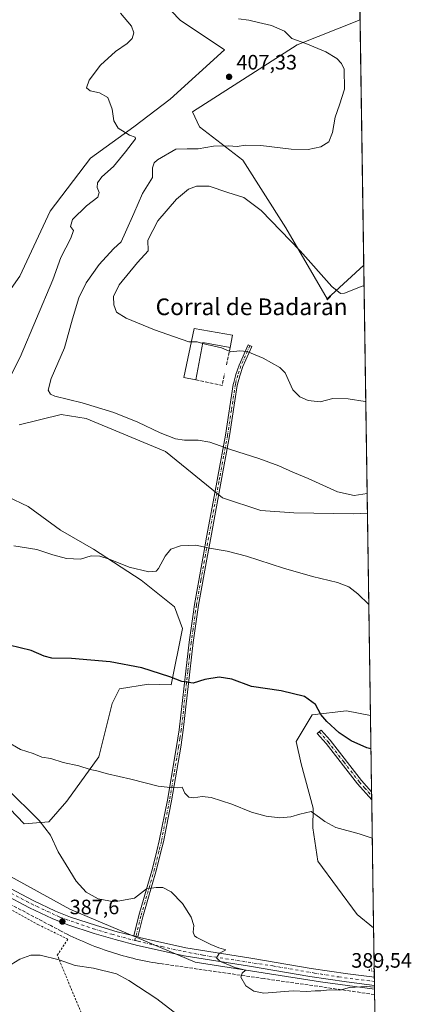
# Model space of a CAD drawing. Units: metres. Extents: x 601096 to 604565, y 4696779 to 4699142.
# Drawn here: x 604377 to 604565, y 4697507 to 4697980 of the extents above; entities that cross this region are included whole.
import ezdxf
from ezdxf.enums import TextEntityAlignment as Align

# ---------------------------------------------------------------- set-up
doc = ezdxf.new("R2010")
doc.units = ezdxf.units.M
doc.header["$MEASUREMENT"] = 0
for name, pattern in [('DGN Style 2', [1.6480167562047852, 0.988810053722871, -0.6592067024819142]), ('DGN Style 3', [2.307223458686699, 1.648016756204785, -0.6592067024819142]), ('DGN Style 4', [2.6384748266838614, 1.318413404963828, -0.6592067024819142, 0.001648016756204785, -0.6592067024819142]), ('DGN Style 5', [1.1536117293433497, 0.4944050268614355, -0.6592067024819142])]:
    doc.linetypes.add(name, pattern=pattern)
for name, color, linetype, lineweight in [('Alambrada', 7, 'DGN Style 2', 0), ('Camino Cxs', 7, 'Continuous', 0), ('Camino eje', 30, 'DGN Style 4', 13), ('Comarca CxS', 21, 'Continuous', 0), ('Comunidad Autónoma CxS', 142, 'Continuous', 0), ('Conducción de agua lineal', 4, 'DGN Style 3', 0), ('Cultivos herbáceos CxS', 92, 'Continuous', 0), ('Curva de nivel maestra', 30, 'Continuous', 30), ('Curva de nivel normal', 30, 'Continuous', 0), ('Curva de nivel normal depresión', 30, 'DGN Style 5', 0), ('Edificación industrial Cxs', 135, 'Continuous', 13), ('Matorral CxS', 135, 'Continuous', 0), ('Municipio CxS', 4, 'Continuous', 0), ('Muro lineal', 1, 'DGN Style 3', 13), ('Núcleo urbano CxS', 7, 'Continuous', 0), ('Pista no pavimentada Cxs', 111, 'Continuous', 0), ('Pista no pavimentada eje', 91, 'DGN Style 4', 0), ('Provincia CxS', 1, 'Continuous', 0), ('Punto de cota en terreno', 7, 'Continuous', 0), ('Rótulo de punto de cota en terreno', 7, 'Continuous', 0), ('Texto cartográfico', 7, 'Continuous', 0)]:
    doc.layers.add(name, color=color, linetype=linetype, lineweight=lineweight)
doc.styles.add('Style-Arial', font='txt')

# ---------------------------------------------------------------- blocks, each defined once
blk = doc.blocks.new('*U5')
at = {"layer": 'Cultivos herbáceos CxS', "color": 92, "linetype": 'Continuous', "lineweight": 0}
blk.add_polyline3d([(603950.7059000004, 4697466.989499999, 381.007500000007), (603998.2758999999, 4697511.3861, 382.3022000000055), (604087.0730999997, 4697587.4945, 384.4465000000055), (604103.1142999995, 4697623.277100001, 387.4777999999933), (604105.9896999998, 4697615.8795, 386.6223000000027), (604119.4527000004, 4697616.588300001, 385.7342000000062), (604142.1250999998, 4697634.544500001, 387.7234000000026), (604176.1341000004, 4697652.974099999, 391.3589999999967), (604191.9584999997, 4697652.736500001, 391.983699999997), (604199.0433, 4697641.3959, 391.1135000000068), (604212.9773000004, 4697630.763699999, 392.3110000000015), (604227.3833, 4697629.1085, 394.3840999999957), (604243.9155000001, 4697634.306299999, 396.3451000000059), (604254.9967, 4697640.7667, 397.3141999999934), (604290.0362999998, 4697616.0327, 396.7758000000031), (604337.6054999996, 4697587.490900001, 391.5160999999935), (604401.0308999997, 4697552.6063, 388.0408000000025), (604461.2852999996, 4697527.235500001, 389.2393000000012), (604521.5399000002, 4697517.720899999, 390.4257999999973), (604547.4874, 4697514.2609, 389.9728000000032), (604556.2522, 4696928.6284, 369.0108000000037)], dxfattribs=at)
blk = doc.blocks.new('*U8')
at = {"layer": 'Matorral CxS', "color": 135, "linetype": 'Continuous', "lineweight": 0}
for points in [[(604540.2522, 4697997.692600001, 413.4823000000033), (604540.5108000003, 4697980.412900001, 411.8524999999936), (604510.2880999995, 4697968.323899999, 409.9904999999999), (604460.0169000002, 4697936.0307, 407.5093999999954), (604463.3224999999, 4697928.9429, 408.6125000000029), (604484.1067000004, 4697912.874700001, 411.1285999999964), (604504.8893999998, 4697880.2689, 414.2020000000048), (604524.7270999998, 4697846.244100001, 415.9668999999994), (604542.2775999998, 4697862.363100001, 413.3828000000067), (604544.0619999999, 4697743.135500001, 408.8793000000005), (604537.3869000003, 4697742.826500001, 408.6934000000037), (604508.6667, 4697743.226700001, 407.956600000005), (604492.8437000001, 4697744.408100001, 407.5467999999965), (604474.4216999998, 4697750.552100001, 407.5920000000042), (604447.0258999999, 4697772.7623, 409.1621000000014), (604408.8898999998, 4697788.6095, 409.5285000000004), (604396.7207000004, 4697790.483899999, 409.3570999999938), (604376.6467000004, 4697785.5231, 408.1794999999984)], [(604363.8923000004, 4697754.333699999, 407.1245999999956), (604380.8970999997, 4697746.3007, 407.5019999999931), (604396.4842999997, 4697734.958500001, 406.5194000000047), (604412.3790999996, 4697725.739700001, 405.5123000000021), (604435.2160999998, 4697710.858300001, 404.7195999999968), (604451.2761000004, 4697698.098300001, 403.7820000000065), (604455.0551000005, 4697687.702500001, 402.8965000000026), (604449.6747000003, 4697660.5277, 399.8179999999993), (604438.8415000001, 4697660.8961, 399.4864999999991), (604424.8897000002, 4697658.642100001, 398.8859999999986), (604421.2476000005, 4697651.556299999, 398.2553999999946), (604414.8859000001, 4697625.962900001, 395.8957999999984), (604399.5047000004, 4697604.5963, 393.0489999999991), (604390.8147, 4697594.6095, 390.9003999999986), (604379.0055000001, 4697593.6647, 388.4959999999992), (604354.9167, 4697618.710700001, 389.2272999999986)], [(604363.0843000002, 4697837.7127, 399.3914999999979), (604376.8822999997, 4697857.114900001, 400.9521999999997), (604391.5258999999, 4697888.303500001, 402.8193000000028), (604410.8923000004, 4697913.821900001, 403.9407000000065), (604431.6756999996, 4697928.943299999, 405.3895000000048), (604449.1527000006, 4697942.173900001, 406.4247999999934), (604475.3630999997, 4697965.942500001, 407.604800000001), (604453.9319000002, 4697980.2301, 406.670499999993), (604437.2631999999, 4697997.692700001, 406.5237000000052)]]:
    blk.add_polyline3d(points, dxfattribs=at)
blk.add_polyline3d([(604545.5185000002, 4697645.813999999, 401.9284000000043), (604547.0464000005, 4697543.726299999, 390.8991999999998), (604539.1306999996, 4697550.187100001, 391.3392000000022), (604520.2381999996, 4697575.7051, 393.3206000000064), (604517.8761, 4697591.7719, 394.5671000000002), (604518.0242999997, 4697601.172700001, 395.2945999999938), (604512.2084999997, 4697622.488500001, 396.7479000000022), (604509.8463000003, 4697633.3575, 397.7344000000012), (604517.4036999998, 4697646.1161, 399.7314000000042), (604533.9369000001, 4697648.005700001, 401.0880000000034)], close=True, dxfattribs=at)
blk = doc.blocks.new('*U12')
at = {"layer": 'Cultivos herbáceos CxS', "color": 92, "linetype": 'Continuous', "lineweight": 0}
for points in [[(604437.2631999999, 4697997.692700001, 406.5237000000052), (604453.9319000002, 4697980.2301, 406.670499999993), (604475.3630999997, 4697965.942500001, 407.604800000001), (604449.1527000006, 4697942.173900001, 406.4247999999934), (604431.6756999996, 4697928.943299999, 405.3895000000048), (604410.8923000004, 4697913.821900001, 403.9407000000065), (604391.5258999999, 4697888.303500001, 402.8193000000028), (604376.8822999997, 4697857.114900001, 400.9521999999997), (604363.0843000002, 4697837.7127, 399.3914999999979)], [(604354.9167, 4697618.710700001, 389.2272999999986), (604379.0055000001, 4697593.6647, 388.4959999999992), (604390.8147, 4697594.6095, 390.9003999999986), (604399.5047000004, 4697604.5963, 393.0489999999991), (604414.8859000001, 4697625.962900001, 395.8957999999984), (604421.2476000005, 4697651.556299999, 398.2553999999946), (604424.8897000002, 4697658.642100001, 398.8859999999986), (604438.8415000001, 4697660.8961, 399.4864999999991), (604449.6747000003, 4697660.5277, 399.8179999999993), (604455.0551000005, 4697687.702500001, 402.8965000000026), (604451.2761000004, 4697698.098300001, 403.7820000000065), (604435.2160999998, 4697710.858300001, 404.7195999999968), (604412.3790999996, 4697725.739700001, 405.5123000000021), (604396.4842999997, 4697734.958500001, 406.5194000000047), (604380.8970999997, 4697746.3007, 407.5019999999931), (604363.8923000004, 4697754.333699999, 407.1245999999956)], [(604376.6467000004, 4697785.5231, 408.1794999999984), (604396.7207000004, 4697790.483899999, 409.3570999999938), (604408.8898999998, 4697788.6095, 409.5285000000004), (604447.0258999999, 4697772.7623, 409.1621000000014), (604474.4216999998, 4697750.552100001, 407.5920000000042), (604492.8437000001, 4697744.408100001, 407.5467999999965), (604508.6667, 4697743.226700001, 407.956600000005), (604537.3869000003, 4697742.826500001, 408.6934000000037), (604544.0619999999, 4697743.135500001, 408.8793000000005), (604545.5185000002, 4697645.813999999, 401.9284000000043), (604533.9369000001, 4697648.005700001, 401.0880000000034), (604517.4036999998, 4697646.1161, 399.7314000000042), (604509.8463000003, 4697633.3575, 397.7344000000012), (604512.2084999997, 4697622.488500001, 396.7479000000022), (604518.0242999997, 4697601.172700001, 395.2945999999938), (604517.8761, 4697591.7719, 394.5671000000002), (604520.2381999996, 4697575.7051, 393.3206000000064), (604539.1306999996, 4697550.187100001, 391.3392000000022), (604547.0464000005, 4697543.726299999, 390.8991999999998), (604547.4874, 4697514.2609, 389.9728000000032), (604521.5399000002, 4697517.720899999, 390.4257999999973), (604461.2852999996, 4697527.235500001, 389.2393000000012), (604401.0308999997, 4697552.6063, 388.0408000000025), (604337.6054999996, 4697587.490900001, 391.5160999999935)]]:
    blk.add_polyline3d(points, dxfattribs=at)
blk.add_polyline3d([(604542.2775999998, 4697862.363100001, 413.3828000000067), (604524.7270999998, 4697846.244100001, 415.9668999999994), (604504.8893999998, 4697880.2689, 414.2020000000048), (604484.1067000004, 4697912.874700001, 411.1285999999964), (604463.3224999999, 4697928.9429, 408.6125000000029), (604460.0169000002, 4697936.0307, 407.5093999999954), (604510.2880999995, 4697968.323899999, 409.9904999999999), (604540.5108000003, 4697980.412900001, 411.8524999999936)], close=True, dxfattribs=at)
blk = doc.blocks.new('5PATER')
at = {"layer": 'Núcleo urbano CxS', "linetype": 'Continuous', "lineweight": 0}
h = blk.add_hatch(color=51, dxfattribs=at)
edge = h.paths.add_edge_path()
edge.add_ellipse((0, 0), major_axis=(-0.1095731443231308, -0.1110710700762829), ratio=0.9994222409660322, start_angle=0, end_angle=360)

msp = doc.modelspace()

# ---------------------------------------------------------------- linework, layer by layer
at = {"layer": 'Alambrada', "color": 7, "linetype": 'DGN Style 2', "lineweight": 0}
msp.add_polyline3d([(604420.9200999998, 4697467.880100001, 382.3586000000068), (604394.9401000004, 4697530.5001, 385.1125999999931), (604400.0000999998, 4697538.2601, 386.1218999999983), (604385.8300999999, 4697545.1801, 386.284799999994), (604290.1401000004, 4697598.370100001, 395.8105999999971), (604280.8601000002, 4697598.540100001, 395.9256000000024), (604205.0701000001, 4697567.840100001, 391.5558000000019), (604156.9600999998, 4697550.630100001, 393.7449000000051), (604129.9600999998, 4697544.7301, 390.4698999999964), (604106.6601, 4697529.370100001, 388.3843999999954), (604062.4301000005, 4697497.8201, 385.7019)], dxfattribs=at)
at = {"layer": 'Camino Cxs', "color": 7, "linetype": 'Continuous', "lineweight": 0, "extrusion": (0.001763234465746597, -0.1177773637706817, 0.9930384602760597), "elevation": -551811.5077940454, "flags": 128}
msp.add_lwpolyline([(674797.9407410546, 4655444.087421093), (674797.9407410547, 4655440.192372172)], dxfattribs=at)
at = {"layer": 'Camino Cxs', "color": 7, "linetype": 'Continuous', "lineweight": 0, "extrusion": (-0.02442754747432083, 0.006201812552807297, 0.9996823657769751), "elevation": 14756.52671807086, "flags": 128}
msp.add_lwpolyline([(-4701827.3403428, -569927.5640751974), (-4701827.3403428, -569929.555938656)], dxfattribs=at)
at = {"layer": 'Camino Cxs', "color": 7, "linetype": 'Continuous', "lineweight": 0}
for points in [[(604433.6101000002, 4697539.290100001, 388.2225999999937), (604431.6801000005, 4697539.780099999, 388.1723999999958), (604434.1401000004, 4697549.5601, 388.7192000000068), (604440.7100999998, 4697572.270099999, 391.1751999999979), (604442.8000999996, 4697580.6601, 391.9857000000048), (604443.9901000002, 4697585.4901, 392.5054999999993), (604447.9001000002, 4697605.0701, 394.5210999999982), (604452.3000999996, 4697630.9301, 396.9355999999971), (604453.5301000001, 4697638.9901, 397.7321999999986), (604456.6801000005, 4697667.090100001, 400.6293000000005), (604458.3201000001, 4697681.120100001, 401.8962000000029), (604460.0701000001, 4697693.470100001, 402.8101000000024), (604460.8800999997, 4697699.120100001, 403.162599999996), (604465.1801000005, 4697723.1501, 404.773000000001), (604466.7301000003, 4697731.640100001, 405.5571000000054), (604471.2500999998, 4697756.200099999, 408.0072999999975), (604472.0701000001, 4697760.670100001, 408.5338000000047), (604475.8101000005, 4697780.610099999, 410.7342000000062), (604479.5201000003, 4697804.960100001, 413.4980000000069), (604479.7600999996, 4697805.940099999, 413.6042000000016), (604480.7200999996, 4697809.790100001, 413.9609999999957), (604482.3000999996, 4697814.3201, 414.366200000004), (604486.6401000004, 4697824.0101, 415.5905000000057), (604488.4600999998, 4697823.190099999, 415.530899999998), (604484.1501000002, 4697813.5801, 414.3328000000038), (604482.6300999997, 4697809.220100001, 413.9220999999961), (604481.4700999996, 4697804.5601, 413.4793000000063), (604477.7701000003, 4697780.280099999, 410.7734000000055), (604474.0301000001, 4697760.300100001, 408.5785999999935), (604468.6901000004, 4697731.280099999, 405.5709999999963), (604467.1401000004, 4697722.790100001, 404.7789000000048), (604462.8400999998, 4697698.800100001, 403.0066999999981), (604460.2901, 4697680.860099999, 401.8426000000036), (604458.6601, 4697666.860099999, 400.6276000000071), (604455.5100999996, 4697638.7301, 397.703800000003), (604454.2600999996, 4697630.610099999, 396.8782000000065), (604449.8601000002, 4697604.710100001, 394.5354999999981), (604445.9301000005, 4697585.0601, 392.4771000000038), (604444.7301000003, 4697580.1801, 391.9581000000035), (604442.6300999997, 4697571.7601, 391.0774999999995), (604436.0601000005, 4697549.040100001, 388.6057000000001)], [(604546.0672000004, 4697609.1522, 397.3236999999936), (604546.1250999998, 4697605.284600001, 396.8649000000005), (604546.1201, 4697605.290100001, 396.8653999999952), (604539.2401000002, 4697613.0001, 397.6248999999953), (604524.1801000005, 4697632.3301, 399.1054000000004), (604519.9600999998, 4697637.090100001, 398.9958999999944), (604521.8601000002, 4697638.770099999, 399.3882000000012), (604526.1300999997, 4697633.950099999, 399.3776999999973), (604541.1801000005, 4697614.620100001, 397.8683000000019), (604546.0601000005, 4697609.1601, 397.3245000000024)]]:
    msp.add_polyline3d(points, close=True, dxfattribs=at)
for points in [[(604431.6801000005, 4697539.780099999, 388.1723999999958), (604434.1401000004, 4697549.5601, 388.7192000000068), (604440.7100999998, 4697572.270099999, 391.1751999999979), (604442.8000999996, 4697580.6601, 391.9857000000048), (604443.9901000002, 4697585.4901, 392.5054999999993), (604447.9001000002, 4697605.0701, 394.5210999999982), (604452.3000999996, 4697630.9301, 396.9355999999971), (604453.5301000001, 4697638.9901, 397.7321999999986), (604456.6801000005, 4697667.090100001, 400.6293000000005), (604458.3201000001, 4697681.120100001, 401.8962000000029), (604460.0701000001, 4697693.470100001, 402.8101000000024), (604460.8800999997, 4697699.120100001, 403.162599999996), (604465.1801000005, 4697723.1501, 404.773000000001), (604466.7301000003, 4697731.640100001, 405.5571000000054), (604471.2500999998, 4697756.200099999, 408.0072999999975), (604472.0701000001, 4697760.670100001, 408.5338000000047), (604475.8101000005, 4697780.610099999, 410.7342000000062), (604479.5201000003, 4697804.960100001, 413.4980000000069), (604479.7600999996, 4697805.940099999, 413.6042000000016), (604480.7200999996, 4697809.790100001, 413.9609999999957), (604482.3000999996, 4697814.3201, 414.366200000004), (604486.6401000004, 4697824.0101, 415.5905000000057), (604488.4600999998, 4697823.190099999, 415.530899999998), (604484.1501000002, 4697813.5801, 414.3328000000038), (604482.6300999997, 4697809.220100001, 413.9220999999961), (604481.4700999996, 4697804.5601, 413.4793000000063), (604477.7701000003, 4697780.280099999, 410.7734000000055), (604474.0301000001, 4697760.300100001, 408.5785999999935), (604468.6901000004, 4697731.280099999, 405.5709999999963), (604467.1401000004, 4697722.790100001, 404.7789000000048), (604462.8400999998, 4697698.800100001, 403.0066999999981), (604460.2901, 4697680.860099999, 401.8426000000036), (604458.6601, 4697666.860099999, 400.6276000000071), (604455.5100999996, 4697638.7301, 397.703800000003), (604454.2600999996, 4697630.610099999, 396.8782000000065), (604449.8601000002, 4697604.710100001, 394.5354999999981), (604445.9301000005, 4697585.0601, 392.4771000000038), (604444.7301000003, 4697580.1801, 391.9581000000035), (604442.6300999997, 4697571.7601, 391.0774999999995), (604436.0601000005, 4697549.040100001, 388.6057000000001), (604433.6101000002, 4697539.290100001, 388.2225999999937)], [(604546.1250999998, 4697605.284700001, 396.8649000000005), (604546.1201, 4697605.290100001, 396.8653999999952), (604539.2401000002, 4697613.0001, 397.6248999999953), (604524.1801000005, 4697632.3301, 399.1054000000004), (604519.9600999998, 4697637.090100001, 398.9958999999944), (604521.8601000002, 4697638.770099999, 399.3882000000012), (604526.1300999997, 4697633.950099999, 399.3776999999973), (604541.1801000005, 4697614.620100001, 397.8683000000019), (604546.0601000005, 4697609.1601, 397.3245000000024), (604546.0672000004, 4697609.1522, 397.3236999999936)]]:
    msp.add_polyline3d(points, dxfattribs=at)
at = {"layer": 'Camino eje', "color": 30, "linetype": 'DGN Style 4', "lineweight": 13}
for points in [[(604487.5500999996, 4697823.600099999, 415.5337), (604485.3951000003, 4697818.795100001, 414.9069000000018), (604483.2251000004, 4697813.950099999, 414.3445000000065), (604481.6750999996, 4697809.505100001, 413.9391000000033), (604480.7901, 4697805.9551, 413.6144000000059), (604480.5551000005, 4697805.005100001, 413.5141000000003), (604478.6401000004, 4697792.585100001, 412.1162999999942), (604476.7901, 4697780.4451, 410.7546000000002), (604474.9200999998, 4697770.4551, 409.6475999999966), (604473.0500999996, 4697760.485099999, 408.5627999999998), (604472.6401000004, 4697758.2501, 408.3055000000023), (604467.7100999998, 4697731.460100001, 405.5684000000037), (604466.1601, 4697722.970100001, 404.7762999999977), (604464.0100999996, 4697710.975099999, 403.8029999999999), (604461.8601000002, 4697698.960100001, 403.0815000000002), (604461.4550999999, 4697696.1351, 402.9070999999968), (604460.1801000005, 4697687.165100001, 402.3224999999948), (604459.3051000005, 4697680.9901, 401.8686000000016), (604458.4851000002, 4697673.975099999, 401.2698999999994), (604457.6700999998, 4697666.975099999, 400.6318000000028), (604454.5201000003, 4697638.860099999, 397.7182999999932), (604453.8951000003, 4697634.800100001, 397.2992999999988), (604453.2801000001, 4697630.770099999, 396.9103999999934), (604451.0800999999, 4697617.840100001, 395.6809999999969), (604448.8800999997, 4697604.890100001, 394.5280000000057), (604446.9250999996, 4697595.100099999, 393.5209999999934), (604444.9600999998, 4697585.2751, 392.4909999999945), (604443.7651000004, 4697580.420100001, 391.9719999999944), (604441.6700999998, 4697572.015100001, 391.1217999999935), (604435.1001000004, 4697549.300100001, 388.6601999999984), (604432.1690999996, 4697537.6413, 388.2164000000048)], [(604520.9101, 4697637.9301, 399.180600000007), (604525.1551000001, 4697633.140100001, 399.2363999999943), (604532.6801000005, 4697623.475099999, 398.6906000000017), (604540.2100999998, 4697613.8101, 397.7446999999956), (604542.6501000002, 4697611.0801, 397.4615000000049), (604546.0900999998, 4697607.225099999, 397.0823999999994), (604546.0961999996, 4697607.2183, 397.0817999999999)]]:
    msp.add_polyline3d(points, dxfattribs=at)
at = {"layer": 'Comarca CxS', "color": 21, "linetype": 'Continuous', "lineweight": 0, "flags": 128}
msp.add_lwpolyline([(604528.4085575244, 4698789.038235798), (604557.7400007822, 4696829.219983016), (601129.5200007557, 4696778.749983015)], dxfattribs=at)
at = {"layer": 'Comunidad Autónoma CxS', "color": 142, "linetype": 'Continuous', "lineweight": 0, "flags": 128}
msp.add_lwpolyline([(604557.7400007822, 4696829.219983016), (601129.5200007557, 4696778.749983015), (601096.050000756, 4699091.929982989), (603948.6779782781, 4699133.940252411), (603961.8714768117, 4699134.134551293), (604151.9846808361, 4699136.934322937), (604156.3450093871, 4699136.998536911), (604323.4479226648, 4699139.459439091), (604523.1200007816, 4699142.399982992), (604528.4085575244, 4698789.038235798)], close=True, dxfattribs=at)
at = {"layer": 'Conducción de agua lineal', "color": 4, "linetype": 'DGN Style 3', "lineweight": 0}
msp.add_polyline3d([(604547.5268000001, 4697511.626, 389.571299999996), (604494.3178000003, 4697519.291400001, 390.3917999999976), (604445.3683000002, 4697526.3413, 387.4208000000072), (604443.7684000004, 4697526.5913, 387.2201999999961), (604442.2183999997, 4697526.8413, 387.0292000000045), (604440.6184, 4697527.0913, 386.863400000002), (604439.0684000002, 4697527.3913, 386.7075999999943), (604437.4683999997, 4697527.691299999, 386.5825000000041), (604435.9183999998, 4697527.9913, 386.523199999996), (604434.3685, 4697528.3413, 386.4774999999936), (604432.7685000002, 4697528.691299999, 386.4262000000017), (604431.2185000004, 4697529.0913, 386.4030000000057), (604429.6684999998, 4697529.441299999, 386.360400000005), (604428.1185, 4697529.8913, 386.335500000001), (604426.5685000002, 4697530.291300001, 386.2943999999989), (604425.0185000002, 4697530.7413, 386.2507000000041), (604423.5186000001, 4697531.191299999, 386.1904000000068), (604421.9686000004, 4697531.6413, 386.1230000000069), (604420.4686000004, 4697532.141200001, 386.0861000000005), (604418.9186000006, 4697532.641200001, 386.0534000000043), (604417.4186000006, 4697533.141200001, 386.0890000000072), (604415.9186000006, 4697533.691199999, 386.1687999999995), (604414.4187000003, 4697534.2412, 386.241399999999), (604412.9187000003, 4697534.791200001, 386.3067000000011), (604411.4187000003, 4697535.391200001, 386.3650999999954), (604409.9187000003, 4697535.9912, 386.3977000000014), (604408.4687000001, 4697536.591200001, 386.4130000000005), (604406.9687000001, 4697537.2412, 386.4257999999973), (604405.5187999997, 4697537.891200001, 386.4519), (604404.0687999995, 4697538.541200001, 386.4955000000046), (604402.6188000003, 4697539.2412, 386.571299999996), (604401.1688000001, 4697539.891200001, 386.6340000000055), (604399.7187999999, 4697540.591200001, 386.7035000000033), (604396.8689000001, 4697542.091200001, 386.8249000000069), (604391.8189000003, 4697544.7411, 386.7565999999933), (604383.6689999999, 4697549.041099999, 386.8650000000052), (604311.5197999999, 4697587.0407, 394.0810000000056)], dxfattribs=at)
at = {"layer": 'Cultivos herbáceos CxS', "color": 92, "linetype": 'Continuous', "lineweight": 0, "extrusion": (-0.000193954432069211, 0.01295918152800719, 0.9999160074705288), "elevation": 61176.54558184438, "flags": 128}
msp.add_lwpolyline([(604540.5792145169, 4697582.088377554), (604542.3463113162, 4697464.028663639)], dxfattribs=at)
at = {"layer": 'Cultivos herbáceos CxS', "color": 92, "linetype": 'Continuous', "lineweight": 0, "extrusion": (0.001066009229110672, -0.071224580383531, 0.9974597349134017), "elevation": -333542.4933880218, "flags": 128}
msp.add_lwpolyline([(674779.0120054407, 4676289.869881856), (674779.0120054407, 4676192.28950206)], dxfattribs=at)
at = {"layer": 'Cultivos herbáceos CxS', "color": 92, "linetype": 'Continuous', "lineweight": 0, "extrusion": (0.0004898330119928254, -0.03272856498907972, 0.9994641569848195), "elevation": -153057.0482952297, "flags": 128}
msp.add_lwpolyline([(674777.4002641602, 4685471.517859599), (674777.4002641604, 4685447.675915678)], dxfattribs=at)
at = {"layer": 'Cultivos herbáceos CxS', "color": 92, "linetype": 'Continuous', "lineweight": 0, "extrusion": (-0.0003826811198854899, 0.02570731981466678, 0.9996694389962649), "elevation": 120919.287364654, "flags": 128}
msp.add_lwpolyline([(-674400.324035988, -4686441.470088696), (-674400.324035988, -4686439.494216735)], dxfattribs=at)
at = {"layer": 'Cultivos herbáceos CxS', "color": 92, "linetype": 'Continuous', "lineweight": 0, "extrusion": (0.0006708966309523402, -0.04475968468934734, 0.9989975578169453), "elevation": -209464.0538234228, "flags": 128}
msp.add_lwpolyline([(674882.0619508644, 4683247.95592587), (674882.0619508645, 4683245.978922215)], dxfattribs=at)
at = {"layer": 'Cultivos herbáceos CxS', "color": 92, "linetype": 'Continuous', "lineweight": 0, "extrusion": (0.0009619723527741954, -0.06397116215115209, 0.9979512838922667), "elevation": -299534.7146661223, "flags": 128}
msp.add_lwpolyline([(675110.4720399879, 4678315.796494517), (675110.4720399878, 4678314.103735568)], dxfattribs=at)
at = {"layer": 'Cultivos herbáceos CxS', "color": 92, "linetype": 'Continuous', "lineweight": 0, "extrusion": (0.0005352407265112925, -0.03576286564081604, 0.9993601607821484), "elevation": -167283.2696419088, "flags": 128}
msp.add_lwpolyline([(674776.7143667645, 4684955.788628705), (674776.7143667645, 4684369.715551163)], dxfattribs=at)
at = {"layer": 'Cultivos herbáceos CxS', "color": 92, "linetype": 'Continuous', "lineweight": 0}
for points in [[(604437.2631999999, 4697997.692700001, 406.5237000000052), (604453.9319000002, 4697980.2301, 406.670499999993), (604475.3630999997, 4697965.942500001, 407.604800000001), (604449.1527000006, 4697942.173900001, 406.4247999999934), (604431.6756999996, 4697928.943299999, 405.3895000000048), (604410.8923000004, 4697913.821900001, 403.9407000000065), (604391.5258999999, 4697888.303500001, 402.8193000000028), (604376.8822999997, 4697857.114900001, 400.9521999999997), (604363.0843000002, 4697837.7127, 399.3914999999979)], [(604540.5108000003, 4697980.412900001, 411.8524999999936), (604510.2880999995, 4697968.323899999, 409.9904999999999), (604460.0169000002, 4697936.0307, 407.5093999999954), (604463.3224999999, 4697928.9429, 408.6125000000029), (604484.1067000004, 4697912.874700001, 411.1285999999964), (604504.8893999998, 4697880.2689, 414.2020000000048), (604524.7270999998, 4697846.244100001, 415.9668999999994), (604542.2775999998, 4697862.363100001, 413.3828000000067)], [(604376.6467000004, 4697785.5231, 408.1794999999984), (604396.7207000004, 4697790.483899999, 409.3570999999938), (604408.8898999998, 4697788.6095, 409.5285000000004), (604447.0258999999, 4697772.7623, 409.1621000000014), (604474.4216999998, 4697750.552100001, 407.5920000000042), (604492.8437000001, 4697744.408100001, 407.5467999999965), (604508.6667, 4697743.226700001, 407.956600000005), (604537.3869000003, 4697742.826500001, 408.6934000000037), (604544.0619999999, 4697743.135500001, 408.8793000000005)], [(604354.9167, 4697618.710700001, 389.2272999999986), (604379.0055000001, 4697593.6647, 388.4959999999992), (604390.8147, 4697594.6095, 390.9003999999986), (604399.5047000004, 4697604.5963, 393.0489999999991), (604414.8859000001, 4697625.962900001, 395.8957999999984), (604421.2476000005, 4697651.556299999, 398.2553999999946), (604424.8897000002, 4697658.642100001, 398.8859999999986), (604438.8415000001, 4697660.8961, 399.4864999999991), (604449.6747000003, 4697660.5277, 399.8179999999993), (604455.0551000005, 4697687.702500001, 402.8965000000026), (604451.2761000004, 4697698.098300001, 403.7820000000065), (604435.2160999998, 4697710.858300001, 404.7195999999968), (604412.3790999996, 4697725.739700001, 405.5123000000021), (604396.4842999997, 4697734.958500001, 406.5194000000047), (604380.8970999997, 4697746.3007, 407.5019999999931), (604363.8923000004, 4697754.333699999, 407.1245999999956)], [(604545.5185000002, 4697645.813999999, 401.9284000000043), (604533.9369000001, 4697648.005700001, 401.0880000000034), (604517.4036999998, 4697646.1161, 399.7314000000042), (604509.8463000003, 4697633.3575, 397.7344000000012), (604512.2084999997, 4697622.488500001, 396.7479000000022), (604518.0242999997, 4697601.172700001, 395.2945999999938), (604517.8761, 4697591.7719, 394.5671000000002), (604520.2381999996, 4697575.7051, 393.3206000000064), (604539.1306999996, 4697550.187100001, 391.3392000000022), (604547.0464000005, 4697543.726299999, 390.8991999999998)], [(604254.9967, 4697640.7667, 397.3141999999934), (604290.0362999998, 4697616.0327, 396.7758000000031), (604337.6054999996, 4697587.490900001, 391.5160999999935), (604401.0308999997, 4697552.6063, 388.0408000000025), (604461.2852999996, 4697527.235500001, 389.2393000000012), (604521.5399000002, 4697517.720899999, 390.4257999999973), (604547.4874, 4697514.2609, 389.9728000000032)], [(604254.9967, 4697640.7667, 397.3141999999934), (604290.0362999998, 4697616.0327, 396.7758000000031), (604337.6054999996, 4697587.490900001, 391.5160999999935), (604401.0308999997, 4697552.6063, 388.0408000000025), (604461.2852999996, 4697527.235500001, 389.2393000000012), (604521.5399000002, 4697517.720899999, 390.4257999999973), (604547.4874, 4697514.2609, 389.9728000000032)]]:
    msp.add_polyline3d(points, dxfattribs=at)
at = {"layer": 'Curva de nivel maestra', "color": 30, "linetype": 'Continuous', "lineweight": 30, "elevation": 400, "flags": 128}
msp.add_lwpolyline([(604545.7596000005, 4697629.704399999), (604543.75, 4697630.280099999), (604536.2599999999, 4697633.610099999), (604530.5199999996, 4697637.540100001), (604524.5099999999, 4697642.860099999), (604521.6699999999, 4697646.360099999), (604519.0099999999, 4697651.020099999), (604513.8399999999, 4697654.970100001), (604502.5800000001, 4697657.710100001), (604488.3499999996, 4697659.800100001), (604478.8200000003, 4697663.350099999), (604472.79, 4697664.2601), (604465.9400000004, 4697663.140100001), (604460.3300000001, 4697661.3301), (604454.7300000006, 4697662.170100001), (604449.0599999996, 4697664.470100001), (604435.5599999996, 4697668.670100001), (604420.2999999998, 4697671.6601), (604401.7300000006, 4697673.200099999), (604392.3099999996, 4697673.420100001), (604388.6399999997, 4697674.3101), (604382.3099999996, 4697677.090100001), (604371.8300000001, 4697679.6501)], dxfattribs=at)
at = {"layer": 'Curva de nivel normal', "color": 30, "linetype": 'Continuous', "lineweight": 0, "flags": 128}
for points, elevation in [([(604369.5899999999, 4697803.290100001), (604377.0099999999, 4697818.1501), (604392.7199999997, 4697855.280099999), (604396.5700000003, 4697866.050100001), (604401.5099999999, 4697875.3101), (604402.7100000001, 4697879.0101), (604401.2999999998, 4697881.0101), (604402.2999999998, 4697884.290100001), (604408.9299999997, 4697890.9001), (604414.4500000002, 4697895.020099999), (604415.0700000003, 4697897.350099999), (604414.0300000003, 4697899.6801), (604414.1900000004, 4697902.030099999), (604416.2699999996, 4697904.850099999), (604422.0099999999, 4697909.7501), (604427.6699999999, 4697916.890100001), (604432.5300000003, 4697923.110099999), (604432.4100000003, 4697923.940099999), (604429.6699999999, 4697924.840100001), (604424.2100000001, 4697928.190099999), (604422.1200000001, 4697931.8301), (604421.25, 4697937.440099999), (604419.2599999999, 4697942.920100001), (604415.1900000004, 4697945.2601), (604410.8099999996, 4697946.2601), (604408.9800000006, 4697947.6601), (604410.1799999997, 4697951.4101), (604415.6299999999, 4697958.5001), (604422.9699999997, 4697965.140100001), (604428.5999999996, 4697969.0101), (604430.9400000004, 4697971.4001), (604431.75, 4697974.090100001), (604430.5999999996, 4697977.3101), (604425.3099999996, 4697983.520099999)], 405), ([(604543.9217999997, 4697752.498000001), (604537.6900000004, 4697751.6601), (604529.6900000004, 4697753.300100001), (604515.5800000001, 4697759.720100001), (604508.1399999997, 4697762.7601), (604501.4699999997, 4697765.850099999), (604491.8499999996, 4697769.470100001), (604478.25, 4697773.710100001), (604468.2999999998, 4697777.2501), (604462.6299999999, 4697778.270099999), (604456.1699999999, 4697778.1801), (604451.7800000003, 4697778.890100001), (604444.4500000002, 4697781.770099999), (604433.6200000001, 4697786.940099999), (604422.1900000004, 4697791.5101), (604406.8600000005, 4697796.1801), (604393.7100000001, 4697799.360099999), (604391.7100000001, 4697800.3301), (604390.54, 4697802.3201), (604391.9600000001, 4697807.8101), (604398.3600000005, 4697822.6601), (604402.1799999997, 4697836.620100001), (604405.2199999997, 4697846.610099999), (604408.8600000005, 4697853.890100001), (604415.1299999999, 4697862.7301), (604421.9600000001, 4697870.220100001), (604425.7100000001, 4697873.610099999), (604427.6799999997, 4697878.280099999), (604431.7100000001, 4697887.2501), (604435.9199999999, 4697896.8101), (604440.7800000003, 4697904.5801), (604440.6600000003, 4697909.120100001), (604441.4500000002, 4697911.5001), (604443.0999999996, 4697913.0101), (604451.9699999997, 4697918.100099999), (604457.4299999997, 4697918.360099999), (604462.6100000005, 4697918.390100001), (604470.0099999999, 4697919.6501), (604477.2000000002, 4697919.8101), (604481.4100000003, 4697919.4001), (604485.5, 4697920.020099999), (604492.8399999999, 4697919.960100001), (604507.3799999999, 4697918.100099999), (604515.5099999999, 4697917.950099999), (604521.6799999997, 4697919.340100001), (604525.4299999997, 4697921.600099999), (604527.3099999996, 4697926.090100001), (604528.5499999998, 4697933.5601), (604530.5499999998, 4697939.4301), (604533, 4697946.9801), (604532.8799999999, 4697956.690099999), (604531.5999999996, 4697959.3201), (604529.2599999999, 4697961.720100001), (604524.04, 4697964.960100001), (604514.3600000005, 4697968.9101), (604507.7599999999, 4697971.4101), (604504.2199999997, 4697974.860099999), (604497.9800000006, 4697977.5701), (604491.7300000006, 4697979.0101), (604486.9699999997, 4697980.1601), (604482, 4697980.8201)], 410), ([(604459.3603999997, 4697825.5262), (604458.1200000001, 4697825.5601), (604451.2300000006, 4697827.9001), (604441.6299999999, 4697831.210100001), (604427.9699999997, 4697836.800100001), (604423.3899999997, 4697839.800100001), (604422.0800000001, 4697843.3101), (604422.0099999999, 4697847.280099999), (604424.6799999997, 4697852.950099999), (604433.4500000002, 4697863.610099999), (604438.5499999998, 4697869.290100001), (604438.54, 4697874.3301), (604443.1900000004, 4697883.6501), (604452.2999999998, 4697894.030099999), (604458.0700000003, 4697898.840100001), (604461.8300000001, 4697900.4301), (604467.9699999997, 4697900.370100001), (604476.9600000001, 4697897.2401), (604484.7000000002, 4697894.920100001), (604492.9699999997, 4697888.620100001), (604511.6699999999, 4697869.280099999), (604526.8600000005, 4697852.0701), (604531.0300000003, 4697848.670100001), (604532.9600000001, 4697848.950099999), (604541.4699999997, 4697852.220100001), (604542.4271, 4697852.372199999)], 415), ([(604464.8578000005, 4697824.7421), (604462.1399999997, 4697825.450099999), (604459.3603999997, 4697825.5262)], 415), ([(604543.2587000001, 4697796.8082), (604542.9500000002, 4697796.7601), (604534.7400000002, 4697798.110099999), (604527.4800000006, 4697798.280099999), (604521.29, 4697796.6801), (604515.6200000001, 4697797.2401), (604511.5199999996, 4697799.110099999), (604508.2400000002, 4697802.340100001), (604504.5199999996, 4697810.520099999), (604502, 4697813.090100001), (604493.9400000004, 4697817.600099999), (604486.1600000003, 4697820.840100001), (604482.75, 4697821.1601), (604478.3399999999, 4697820.690099999), (604473.9199999999, 4697822.5701), (604466.9000000004, 4697824.210100001), (604464.8578000005, 4697824.7421)], 415), ([(604544.7197000004, 4697699.1874), (604539.4000000004, 4697704.280099999), (604535.1799999997, 4697707.6801), (604529.6200000001, 4697709.790100001), (604517.6200000001, 4697712.600099999), (604503.6200000001, 4697716.610099999), (604485.9600000001, 4697722.460100001), (604476.6299999999, 4697724.880100001), (604468.1200000001, 4697726.280099999), (604461.5899999999, 4697727.790100001), (604454.1200000001, 4697727.470100001), (604449.5700000003, 4697725.7601), (604446.75, 4697722.4001), (604443.5700000003, 4697716.450099999), (604442.4000000004, 4697715.290100001), (604438.9400000004, 4697714.8201), (604429.4600000001, 4697717.1801), (604420.3700000001, 4697720.840100001), (604415.3200000003, 4697722.440099999), (604411.1600000003, 4697722.540100001), (604406.0700000003, 4697721.0101), (604399.4299999997, 4697721.370100001), (604392.8300000001, 4697723.140100001), (604385.0199999996, 4697725.6801), (604373.9500000002, 4697727.4001)], 405), ([(604546.4018999999, 4697586.7907), (604540.1399999997, 4697588.970100001), (604528.9199999999, 4697592.0101), (604523.6200000001, 4697594.850099999), (604520.9600000001, 4697596.6801), (604516.9600000001, 4697599.6601), (604511.6200000001, 4697598.350099999), (604507.1399999997, 4697597.020099999), (604502, 4697596.620100001), (604495.3200000003, 4697597.340100001), (604488.2400000002, 4697599.2501), (604478.8700000001, 4697603.170100001), (604468.9400000004, 4697606.4301), (604464.6100000005, 4697606.9101), (604460.4699999997, 4697606.1501), (604458.1600000003, 4697606.5001), (604456.3200000003, 4697608.5001), (604454.9800000006, 4697611.340100001), (604452.4900000002, 4697611.020099999), (604449.1799999997, 4697611.200099999), (604443.3600000005, 4697611.850099999), (604430.2699999996, 4697615.2301), (604419.0599999996, 4697617.7401), (604413.9100000003, 4697619.270099999), (604410.75, 4697619.8301), (604405.2400000002, 4697621.5601), (604397.7400000002, 4697623.2601), (604391.7699999996, 4697625.0601), (604387.4199999999, 4697625.7601), (604383.25, 4697627.590100001), (604377.1900000004, 4697629.390100001), (604370.5899999999, 4697633.360099999)], 395), ([(604370.2999999998, 4697610.970100001), (604386.2800000003, 4697595.270099999), (604391.6100000005, 4697588.2401), (604395.2999999998, 4697580.290100001), (604399.2000000002, 4697574.040100001), (604404.0800000001, 4697566.140100001), (604408.8700000001, 4697560.920100001), (604414.5099999999, 4697557.610099999), (604422.3399999999, 4697556.200099999), (604432.0700000003, 4697558.040100001), (604437.7800000003, 4697562.440099999), (604442.4800000006, 4697563.1501), (604445.6799999997, 4697563.110099999), (604449.6600000003, 4697561.0601), (604455.0800000001, 4697555.370100001), (604459.3600000005, 4697548.7601), (604460.6200000001, 4697544.840100001), (604460.3200000003, 4697541.590100001), (604460.8300000001, 4697539.9001), (604462.0300000003, 4697538.9901), (604468.8300000001, 4697535.7601), (604472.6500000004, 4697534.0701), (604476.0099999999, 4697533.090100001), (604472.8200000003, 4697531.3201), (604471.54, 4697529.3201), (604473.1799999997, 4697527.440099999), (604476.8600000005, 4697526.0101), (604480.3200000003, 4697524.6501), (604485.3899999997, 4697523.280099999), (604483.8799999999, 4697521.840100001), (604483.2000000002, 4697519.960100001), (604485.5599999996, 4697515.770099999), (604489.3899999997, 4697513.3201), (604494.2000000002, 4697512.220100001), (604508.29, 4697513.360099999), (604514.9600000001, 4697513.0701), (604518.9600000001, 4697513.460100001), (604521.6200000001, 4697513.470100001), (604525.5899999999, 4697513.920100001), (604530.7599999999, 4697513.690099999), (604535.4100000003, 4697515.050100001), (604543.5999999996, 4697515.530099999), (604547.4731999999, 4697515.210200001)], 390), ([(604464.4500000002, 4697492.860099999), (604442.8399999999, 4697509.5001), (604429.4000000004, 4697518.300100001), (604423.3700000001, 4697521.640100001), (604412.3099999996, 4697524.370100001), (604403.5099999999, 4697525.540100001), (604395.79, 4697528.350099999), (604386.7699999996, 4697530.5801), (604382.25, 4697530.540100001), (604376.8600000005, 4697528.5801), (604370.6399999997, 4697524.7601), (604362.6900000004, 4697517.700099999), (604355.5700000003, 4697508.4801), (604344.5499999998, 4697491.5601)], 385)]:
    msp.add_lwpolyline(points, dxfattribs=dict(at, elevation=elevation))
at = {"layer": 'Curva de nivel normal depresión', "color": 30, "linetype": 'DGN Style 5', "lineweight": 0, "elevation": 390, "flags": 128}
msp.add_lwpolyline([(604547.3359000003, 4697524.380200001), (604547.2199999997, 4697524.360099999), (604544.3700000001, 4697523.3201), (604547.3636999996, 4697522.526500001)], dxfattribs=at)
at = {"layer": 'Edificación industrial Cxs', "color": 135, "linetype": 'Continuous', "lineweight": 13, "elevation": 417.2256999999955, "flags": 128}
msp.add_lwpolyline([(604479.2500999998, 4697828.6501), (604478.0500999996, 4697822.850099999), (604464.9401000004, 4697825.1801), (604461.5701000001, 4697807.2301), (604455.7901, 4697808.3301), (604460.6901000004, 4697831.9301)], close=True, dxfattribs=at)
at = {"layer": 'Edificación industrial Cxs', "color": 135, "linetype": 'Continuous', "lineweight": 13, "extrusion": (-0.0275856240022814, -0.1333305160073729, 0.990687643432385), "elevation": -642625.5149969803, "flags": 128}
msp.add_lwpolyline([(-359863.8073003269, 4678944.309483636), (-359863.8073003269, 4678938.33097245)], dxfattribs=at)
at = {"layer": 'Edificación industrial Cxs', "color": 135, "linetype": 'Continuous', "lineweight": 13, "extrusion": (0.004432127454970219, -0.1334174805310492, 0.9910500149512991), "elevation": -623679.8800582491, "flags": 128}
msp.add_lwpolyline([(760120.3747016715, 4633376.07372281), (760107.3492894812, 4633378.862673248), (760103.385177379, 4633360.873456001)], dxfattribs=at)
at = {"layer": 'Edificación industrial Cxs', "color": 135, "linetype": 'Continuous', "lineweight": 13}
msp.add_polyline3d([(604461.5701000001, 4697807.2301, 414.3825999999972), (604455.7901, 4697808.3301, 413.9421000000002), (604460.6901000004, 4697831.9301, 416.5237000000052), (604479.2500999998, 4697828.6501, 417.2256999999955)], dxfattribs=at)
at = {"layer": 'Matorral CxS', "color": 135, "linetype": 'Continuous', "lineweight": 0, "extrusion": (0.001404980845300002, -0.09388108076438842, 0.9955824268755122), "elevation": -439792.0776237737, "flags": 128}
msp.add_lwpolyline([(674772.7539821083, 4667752.78544124), (674772.7539821083, 4667735.427124672)], dxfattribs=at)
at = {"layer": 'Matorral CxS', "color": 135, "linetype": 'Continuous', "lineweight": 0, "extrusion": (0.0005647834822986533, -0.03773693067859415, 0.9992875487478954), "elevation": -176528.3825562914, "flags": 128}
msp.add_lwpolyline([(674776.4836861477, 4684964.967426968), (674776.4836861476, 4684845.641460819)], dxfattribs=at)
at = {"layer": 'Matorral CxS', "color": 135, "linetype": 'Continuous', "lineweight": 0, "extrusion": (0.001818296367863463, -0.1214904974032079, 0.9925909292548668), "elevation": -569221.133150262, "flags": 128}
msp.add_lwpolyline([(674777.6060425822, 4653387.381499163), (674777.6060425822, 4653350.442005996)], dxfattribs=at)
at = {"layer": 'Matorral CxS', "color": 135, "linetype": 'Continuous', "lineweight": 0, "extrusion": (0.001723472100921869, -0.1149318205041233, 0.9933718872001188), "elevation": -538468.0477764499, "flags": 128}
msp.add_lwpolyline([(674913.6761394688, 4656989.536539947), (674913.6761394688, 4656987.589517439)], dxfattribs=at)
at = {"layer": 'Matorral CxS', "color": 135, "linetype": 'Continuous', "lineweight": 0, "extrusion": (0.001724878394065422, -0.1154057034059199, 0.9933169425797139), "elevation": -540693.3351724274, "flags": 128}
msp.add_lwpolyline([(674682.1869846992, 4656763.294553566), (674682.1869846993, 4656761.347726851)], dxfattribs=at)
at = {"layer": 'Matorral CxS', "color": 135, "linetype": 'Continuous', "lineweight": 0, "extrusion": (0.001473674071751982, -0.09846631707852273, 0.9951392931071118), "elevation": -461269.9255830828, "flags": 128}
msp.add_lwpolyline([(674776.2148933767, 4665284.418058977), (674776.2148933767, 4665222.552052623)], dxfattribs=at)
at = {"layer": 'Matorral CxS', "color": 135, "linetype": 'Continuous', "lineweight": 0}
for points in [[(604437.2631999999, 4697997.692700001, 406.5237000000052), (604453.9319000002, 4697980.2301, 406.670499999993), (604475.3630999997, 4697965.942500001, 407.604800000001), (604449.1527000006, 4697942.173900001, 406.4247999999934), (604431.6756999996, 4697928.943299999, 405.3895000000048), (604410.8923000004, 4697913.821900001, 403.9407000000065), (604391.5258999999, 4697888.303500001, 402.8193000000028), (604376.8822999997, 4697857.114900001, 400.9521999999997), (604363.0843000002, 4697837.7127, 399.3914999999979)], [(604540.5108000003, 4697980.412900001, 411.8524999999936), (604510.2880999995, 4697968.323899999, 409.9904999999999), (604460.0169000002, 4697936.0307, 407.5093999999954), (604463.3224999999, 4697928.9429, 408.6125000000029), (604484.1067000004, 4697912.874700001, 411.1285999999964), (604504.8893999998, 4697880.2689, 414.2020000000048), (604524.7270999998, 4697846.244100001, 415.9668999999994), (604542.2775999998, 4697862.363100001, 413.3828000000067)], [(604376.6467000004, 4697785.5231, 408.1794999999984), (604396.7207000004, 4697790.483899999, 409.3570999999938), (604408.8898999998, 4697788.6095, 409.5285000000004), (604447.0258999999, 4697772.7623, 409.1621000000014), (604474.4216999998, 4697750.552100001, 407.5920000000042), (604492.8437000001, 4697744.408100001, 407.5467999999965), (604508.6667, 4697743.226700001, 407.956600000005), (604537.3869000003, 4697742.826500001, 408.6934000000037), (604544.0619999999, 4697743.135500001, 408.8793000000005)], [(604354.9167, 4697618.710700001, 389.2272999999986), (604379.0055000001, 4697593.6647, 388.4959999999992), (604390.8147, 4697594.6095, 390.9003999999986), (604399.5047000004, 4697604.5963, 393.0489999999991), (604414.8859000001, 4697625.962900001, 395.8957999999984), (604421.2476000005, 4697651.556299999, 398.2553999999946), (604424.8897000002, 4697658.642100001, 398.8859999999986), (604438.8415000001, 4697660.8961, 399.4864999999991), (604449.6747000003, 4697660.5277, 399.8179999999993), (604455.0551000005, 4697687.702500001, 402.8965000000026), (604451.2761000004, 4697698.098300001, 403.7820000000065), (604435.2160999998, 4697710.858300001, 404.7195999999968), (604412.3790999996, 4697725.739700001, 405.5123000000021), (604396.4842999997, 4697734.958500001, 406.5194000000047), (604380.8970999997, 4697746.3007, 407.5019999999931), (604363.8923000004, 4697754.333699999, 407.1245999999956)], [(604545.5185000002, 4697645.813999999, 401.9284000000043), (604533.9369000001, 4697648.005700001, 401.0880000000034), (604517.4036999998, 4697646.1161, 399.7314000000042), (604509.8463000003, 4697633.3575, 397.7344000000012), (604512.2084999997, 4697622.488500001, 396.7479000000022), (604518.0242999997, 4697601.172700001, 395.2945999999938), (604517.8761, 4697591.7719, 394.5671000000002), (604520.2381999996, 4697575.7051, 393.3206000000064), (604539.1306999996, 4697550.187100001, 391.3392000000022), (604547.0464000005, 4697543.726299999, 390.8991999999998)]]:
    msp.add_polyline3d(points, dxfattribs=at)
at = {"layer": 'Municipio CxS', "color": 4, "linetype": 'Continuous', "lineweight": 0, "flags": 128}
msp.add_lwpolyline([(604528.4085575244, 4698789.038235798), (604557.7400007822, 4696829.219983016), (601129.5200007557, 4696778.749983015)], dxfattribs=at)
at = {"layer": 'Muro lineal', "color": 1, "linetype": 'DGN Style 3', "lineweight": 13, "extrusion": (-0.04684491478188586, -0.2203542918790385, 0.9742943805696334), "elevation": -1063096.442672093, "flags": 128}
msp.add_lwpolyline([(-385610.3855320207, 4599572.154181393), (-385610.3855320207, 4599563.31890029)], dxfattribs=at)
at = {"layer": 'Muro lineal', "color": 1, "linetype": 'DGN Style 3', "lineweight": 13, "extrusion": (0.04181006075856041, -0.0709895354856799, 0.9966004237761958), "elevation": -307809.6042192063, "flags": 128}
msp.add_lwpolyline([(2904905.475503135, 3728477.458502715), (2904915.058537387, 3728468.674335355), (2904918.752437645, 3728472.931081926)], dxfattribs=at)
at = {"layer": 'Pista no pavimentada Cxs', "color": 111, "linetype": 'Continuous', "lineweight": 0, "extrusion": (-0.02442754747432083, 0.006201812552807297, 0.9996823657769751), "elevation": 14756.52671807086, "flags": 128}
msp.add_lwpolyline([(-4701827.3403428, -569927.5640751974), (-4701827.3403428, -569929.555938656)], dxfattribs=at)
at = {"layer": 'Pista no pavimentada Cxs', "color": 111, "linetype": 'Continuous', "lineweight": 0, "extrusion": (0.0004433172653723259, -0.02977915886265281, 0.9995564041949986), "elevation": -139230.2448077546, "flags": 128}
msp.add_lwpolyline([(674403.8557925356, 4685932.703518307), (674403.8557925356, 4685928.75152757)], dxfattribs=at)
at = {"layer": 'Pista no pavimentada Cxs', "color": 111, "linetype": 'Continuous', "lineweight": 0}
for points in [[(604257.6300999997, 4697660.290100001, 398.2011000000057), (604260.4101, 4697653.7501, 398.0623000000051), (604262.6001000004, 4697649.540100001, 397.9734000000026), (604264.0701000001, 4697647.0101, 397.926999999996), (604268.9001000002, 4697638.460100001, 397.8089999999939), (604272.4200999998, 4697633.470100001, 397.4838000000018), (604284.8800999997, 4697618.590100001, 396.9018000000069), (604290.7600999996, 4697612.130100001, 396.5151999999944), (604296.8501000004, 4697606.6501, 395.9826999999932), (604305.8000999996, 4697599.870100001, 395.0939000000071), (604314.0000999998, 4697594.2401, 394.1895999999979), (604323.0800999999, 4697588.7301, 393.1217999999935), (604345.2801000001, 4697576.950099999, 390.5688999999985), (604383.3300999999, 4697556.870100001, 387.6796000000031), (604394.0601000005, 4697551.780099999, 387.6641999999993), (604401.3101000005, 4697548.7601, 387.7529000000068), (604413.7500999998, 4697544.7401, 388.0029000000068), (604423.7100999998, 4697541.840100001, 387.9398999999976), (604431.6801000005, 4697539.780099999, 388.1723999999958)], [(604345.2801000001, 4697576.950099999, 390.5688999999985), (604383.3300999999, 4697556.870100001, 387.6796000000031), (604394.0601000005, 4697551.780099999, 387.6641999999993), (604401.3101000005, 4697548.7601, 387.7529000000068), (604413.7500999998, 4697544.7401, 388.0029000000068), (604423.7100999998, 4697541.840100001, 387.9398999999976), (604431.6801000005, 4697539.780099999, 388.1723999999958), (604433.6101000002, 4697539.290100001, 388.2225999999937), (604434.4101, 4697539.0801, 388.2373999999982), (604456.7401000002, 4697534.040100001, 389.3387999999977), (604487.9200999998, 4697529.110099999, 390.6107000000048), (604516.9301000005, 4697524.140100001, 390.6199000000051), (604534.5800999999, 4697521.530099999, 390.3190999999933), (604547.4001000002, 4697519.9001, 390.113400000002), (604547.4029999999, 4697519.899700001, 390.1132999999973), (604547.4621000001, 4697515.9498, 389.9955999999947), (604547.4600999998, 4697515.950099999, 389.9955999999947), (604534.0500999996, 4697517.6601, 390.2700000000041), (604516.3101000005, 4697520.280099999, 390.4565000000002), (604487.2801000001, 4697525.2501, 390.3846000000049), (604456.0000999998, 4697530.200099999, 389.0601000000024), (604433.4901000002, 4697535.280099999, 387.956600000005), (604422.6801000005, 4697538.0701, 387.8411999999953), (604412.6001000004, 4697541.0001, 387.5320000000065), (604399.9600999998, 4697545.090100001, 387.4201999999932), (604392.4700999996, 4697548.200099999, 387.492499999993), (604381.5800999999, 4697553.370100001, 387.5975000000035), (604343.4501, 4697573.5001, 390.5941000000021)], [(604547.4617999997, 4697515.949999999, 389.9955999999947), (604534.0500999996, 4697517.6601, 390.2700000000041), (604516.3101000005, 4697520.280099999, 390.4565000000002), (604487.2801000001, 4697525.2501, 390.3846000000049), (604456.0000999998, 4697530.200099999, 389.0601000000024), (604433.4901000002, 4697535.280099999, 387.956600000005), (604422.6801000005, 4697538.0701, 387.8411999999953), (604412.6001000004, 4697541.0001, 387.5320000000065), (604399.9600999998, 4697545.090100001, 387.4201999999932), (604392.4700999996, 4697548.200099999, 387.492499999993), (604381.5800999999, 4697553.370100001, 387.5975000000035), (604343.4501, 4697573.5001, 390.5941000000021)], [(604433.6101000002, 4697539.290100001, 388.2225999999937), (604434.4101, 4697539.0801, 388.2373999999982), (604456.7401000002, 4697534.040100001, 389.3387999999977), (604487.9200999998, 4697529.110099999, 390.6107000000048), (604516.9301000005, 4697524.140100001, 390.6199000000051), (604534.5800999999, 4697521.530099999, 390.3190999999933), (604547.4001000002, 4697519.9001, 390.113400000002), (604547.4029999999, 4697519.899800001, 390.1132999999973)]]:
    msp.add_polyline3d(points, dxfattribs=at)
at = {"layer": 'Pista no pavimentada eje', "color": 91, "linetype": 'DGN Style 4', "lineweight": 0}
for points in [[(604253.5663000002, 4697665.3203, 398.3381999999983), (604257.1381000001, 4697654.8693, 398.0874999999942), (604260.5777000004, 4697648.651500001, 397.9412000000011), (604267.3025000002, 4697638.303900001, 397.8757999999943), (604274.5163000004, 4697628.290899999, 397.3120000000054), (604282.2024999997, 4697618.6359, 396.9536999999983), (604290.3432999998, 4697609.360900001, 396.4002999999939), (604306.4829000002, 4697597.189900001, 394.8880000000063), (604319.4474999999, 4697588.1941, 393.4423999999999), (604332.3328999998, 4697581.553099999, 392.0313000000024), (604363.0245000003, 4697565.360500001, 388.8043000000035), (604382.4978999998, 4697555.2005, 387.6601999999984), (604396.3620999996, 4697548.744700001, 387.6094000000012), (604403.9820999998, 4697546.098900001, 387.6380000000063), (604412.3428999997, 4697543.2413, 387.789499999999), (604421.1271000003, 4697540.5955, 387.8399999999965), (604432.1690999996, 4697537.6413, 388.2164000000048)], [(604432.1690999996, 4697537.6413, 388.2164000000048), (604432.5850999998, 4697537.530099999, 388.2314999999944), (604433.7500999998, 4697537.2325, 388.2229999999981), (604445.1151000002, 4697534.6601, 388.6138999999966), (604455.5231, 4697532.340500001, 389.2004000000015), (604465.0481000004, 4697530.541300001, 389.6367000000027), (604498.5972999996, 4697525.3555, 390.633799999996), (604518.5998999998, 4697521.968699999, 390.5399000000034), (604530.2414999995, 4697520.0637, 390.3426999999938), (604547.4313000003, 4697517.924900001, 390.144100000005), (604547.4326, 4697517.924699999, 390.144100000005)]]:
    msp.add_polyline3d(points, dxfattribs=at)
at = {"layer": 'Provincia CxS', "color": 1, "linetype": 'Continuous', "lineweight": 0, "flags": 128}
msp.add_lwpolyline([(604557.7400007822, 4696829.219983016), (601129.5200007557, 4696778.749983015), (601096.050000756, 4699091.929982989), (603948.6779782781, 4699133.940252411), (603961.8714768117, 4699134.134551293), (604151.9846808361, 4699136.934322937), (604156.3450093871, 4699136.998536911), (604323.4479226648, 4699139.459439091), (604523.1200007816, 4699142.399982992), (604528.4085575244, 4698789.038235798)], close=True, dxfattribs=at)

# ---------------------------------------------------------------- block references
at = {"layer": 'Cultivos herbáceos CxS', "color": 92, "linetype": 'Continuous', "lineweight": 0}
for name in ['*U12', '*U5']:
    msp.add_blockref(name, (0, 0), dxfattribs=at)
at = {"layer": 'Matorral CxS', "color": 135, "linetype": 'Continuous', "lineweight": 0}
msp.add_blockref('*U8', (0, 0), dxfattribs=at)
at = {"layer": 'Punto de cota en terreno', "color": 7, "linetype": 'Continuous', "lineweight": 0, "xscale": 10, "yscale": 10, "zscale": 10}
for p in [(604477.5300000003, 4697952.930000001, 407.3300000000018), (604397.3600000005, 4697546.710000001, 387.6000000000058)]:
    msp.add_blockref('5PATER', p, dxfattribs=at)

# ---------------------------------------------------------------- texts
at = {"layer": 'Rótulo de punto de cota en terreno', "color": 7, "linetype": 'Continuous', "lineweight": 0, "style": 'Style-Arial'}
for s, p in [('407,33', (604481.0577999996, 4697956.457800001)), ('387,6', (604400.8877999998, 4697550.2378)), ('389,54', (604536.2872000001, 4697524.527799999))]:
    msp.add_text(s, height=7.000000000000002, dxfattribs=at).set_placement(p)
at = {"layer": 'Texto cartográfico', "color": 7, "linetype": 'Continuous', "lineweight": 0, "style": 'Style-Arial'}
msp.add_text('Corral de Badarán', height=8, dxfattribs=at).set_placement((604488.3502402438, 4697842.346799999), align=Align.MIDDLE_CENTER)

doc.saveas('drawing.dxf')
